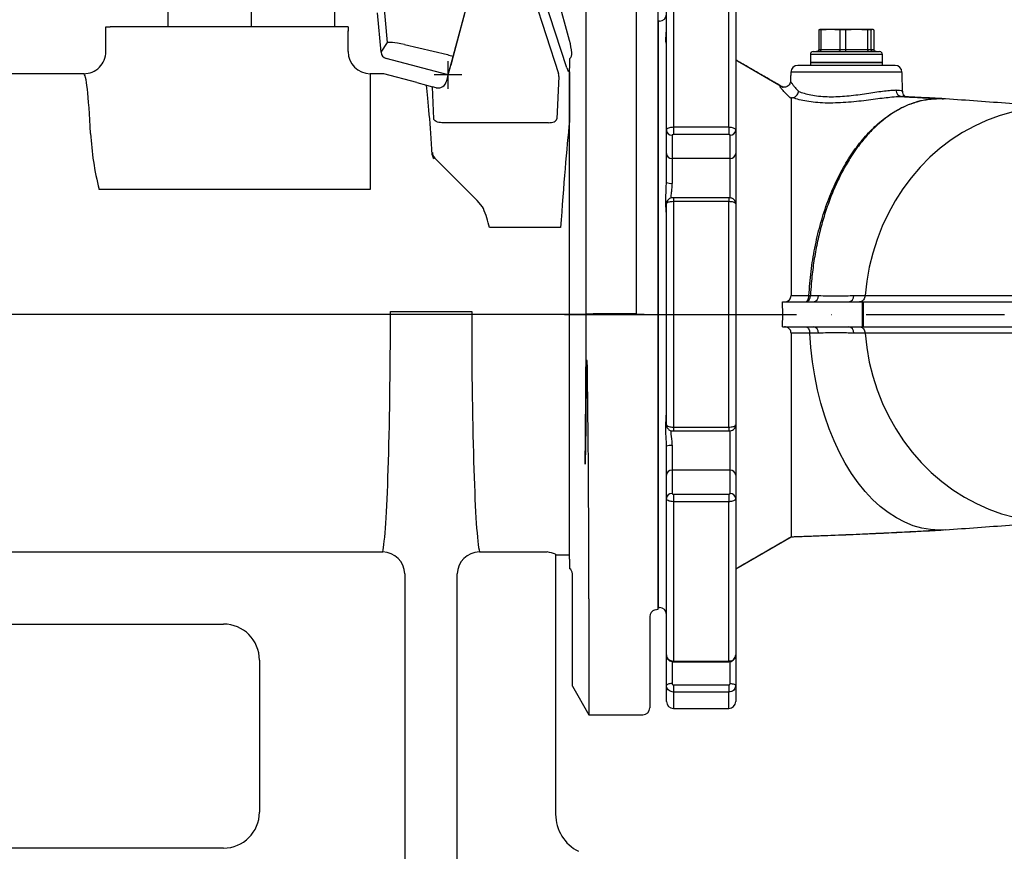
# Model space of a CAD drawing. Extents: x 0 to 10040, y 0 to 6534.
# Drawn here: x 2966 to 3322, y 2238 to 2538 of the extents above; entities that cross this region are included whole.
import ezdxf

# ---------------------------------------------------------------- set-up
doc = ezdxf.new("R2010")
doc.units = 0
doc.header["$LTSCALE"] = 5
doc.header["$MEASUREMENT"] = 0
doc.linetypes.add('GEN7', pattern=[15, 10, -2.5, 0, -2.5])
doc.layers.get('0').update_dxf_attribs({"linetype": 'CONTINUOUS'})
for name, color, linetype in [('4', 3, 'CONTINUOUS'), ('5', 3, 'CONTINUOUS'), ('7', 4, 'GEN7'), ('8', 1, 'CONTINUOUS'), ('CONTORNI', 7, 'CONTINUOUS')]:
    doc.layers.add(name, color=color, linetype=linetype)
doc.styles.add('ISO', font='GENISO.SHX')
doc.styles.get("Standard").update_dxf_attribs({"font": 'GENISO'})
doc.dimstyles.new('CHANGE', dxfattribs={"dimtxt": 40, "dimasz": 40, "dimexe": 40, "dimexo": 1, "dimgap": 1.5, "dimtad": 0, "dimtih": 1, "dimtoh": 1, "dimdec": 1, "dimlfac": 0.0394, "dimdsep": 46, "dimtxsty": 'Standard', "dimcen": 2, "dimclrd": 256, "dimclre": 256, "dimclrt": 2, "dimadec": 0, "dimazin": 0, "dimtp": 0.1, "dimtm": 0.1, "dimtfac": 0.71, "dimtdec": 3, "dimtix": 1, "dimtmove": 2, "dimatfit": 3, "dimfxl": 1, "dimtolj": 1, "dimarcsym": 0})
doc.dimstyles.new('GEN-ISO', dxfattribs={"dimtxt": 50, "dimasz": 50, "dimexe": 40, "dimexo": 1, "dimgap": 30, "dimtad": 0, "dimtih": 1, "dimtoh": 1, "dimdec": 1, "dimdsep": 46, "dimtxsty": 'ISO', "dimcen": 2, "dimclrd": 256, "dimclre": 256, "dimclrt": 2, "dimadec": 0, "dimazin": 0, "dimtp": 0.1, "dimtm": 0.1, "dimtfac": 0.05, "dimtdec": 1, "dimtix": 1, "dimtmove": 2, "dimatfit": 3, "dimfxl": 1, "dimtolj": 1, "dimarcsym": 0})

# ---------------------------------------------------------------- blocks, each defined once
blk = doc.blocks.new('*D29')
at = {"layer": '8', "color": 3}
for p, q in [((3196.48, 2538.69), (3196.48, 3762.43)), ((3531.48, 3593.69), (3531.48, 3762.43)), ((3231.48, 3737.43), (3496.48, 3737.43))]:
    blk.add_line(p, q, dxfattribs=at)
for points in [[(3231.48, 3743.27), (3231.48, 3731.6), (3196.48, 3737.43)], [(3496.48, 3731.6), (3496.48, 3743.27), (3531.48, 3737.43)]]:
    blk.add_solid(points, dxfattribs=at)
at = {"layer": '8', "color": 2, "insert": (3363.98, 3792.43), "char_height": 50, "attachment_point": 5, "style": 'ISO'}
blk.add_mtext('\\A1;335', dxfattribs=at)
blk = doc.blocks.new('A$C46721E3C')
at = {"color": 2, "linetype": 'Continuous'}
for p, q in [((166.98, 145), (166.98, 292.84)), ((185.02, 288.17), (185.02, 145)), ((95.26, 243.04), (92.77, 270.95)), ((127.74, 271.09), (118.9, 238.11)), ((160.98, 243.81), (155.49, 264.28)), ((92.87, 239.51), (91.62, 253.81)), ((193, 246.39), (193, 251.8)), ((193, 246.39), (193, 205.3)), ((92.87, 239.51), (95.26, 243.04)), ((101.3, 242.37), (116.89, 238.66)), ((117.08, 231.32), (94.71, 237.31)), ((117.08, 231.32), (118.03, 234.84)), ((118.39, 236.17), (118.03, 234.84)), ((118.9, 238.11), (118.39, 236.17)), ((161, 237.15), (161, 233.73)), ((161, 56.27), (161, 233.73)), ((161, 233.72), (161, 233.73)), ((193, 205.3), (193, 84.7)), ((166.98, 145), (169.48, 145)), ((182.52, 145), (169.48, 145)), ((185.02, 145), (182.52, 145)), ((193, 84.7), (193, 43.61)), ((161, 56.27), (161, 52.94)), ((162, 10.39), (162, 50.94)), ((193, 38.2), (193, 43.61)), ((168, 41.88), (168, 0)), ((191.85, 37.89), (193, 38.2)), ((190, 35.47), (190, 2.5)), ((162, 10.39), (168, 0)), ((168, 0), (187.5, 0))]:
    blk.add_line(p, q, dxfattribs=at)
blk.add_lwpolyline([(168, 41.88), (168, 45.46), (167.98, 53.01), (167.96, 61), (167.92, 70.08), (167.86, 79.59), (167.79, 89.45), (167.7, 100.19), (167.58, 111.2), (167.44, 122.39), (167.43, 125.21), (167.3, 128.04), (167.3, 128.07), (167.29, 128.1), (167.29, 128.11), (167.29, 128.12), (167.28, 128.13), (167.28, 128.14), (167.28, 128.14), (167.28, 128.14), (167.28, 128.14), (167.27, 128.14), (167.27, 128.13), (167.27, 128.11), (167.25, 127.99), (167.22, 127.5), (167.16, 125.53), (167.02, 117.66), (166.91, 110.79), (166.81, 104), (166.7, 97.27), (166.6, 90.66)], dxfattribs=at)
for centre, radius, start, end in [((132, 236.05), 30, 14.8351, 15), ((132, 236.05), 30, 6.1972, 14.8351), ((122.12, 253.77), 15.99, 250.897, 258.3803), ((159.34, 239.02), 2.5, 311.6278, 6.1915), ((159.5, 50.94), 2.5, 0.008, 53.1239), ((192.5, 35.47), 2.5, 104.9866, 179.9858), ((187.5, 2.5), 2.5, 269.9856, 359.9801)]:
    blk.add_arc(centre, radius, start, end, dxfattribs=at)
for centre, major_axis, ratio, start_param, end_param in [((107.51, 240.63), (12.26, -2.4), 0.048232, 2.11156, 3.122684), ((95.36, 239.73), (1.4, 2.07), 0.998645, 2.253422, 3.474071), ((162, 145), (0, 142.5), 0.034921, 4.321125, 4.712389)]:
    blk.add_ellipse(centre, major_axis=major_axis, ratio=ratio, start_param=start_param, end_param=end_param, dxfattribs=at)
blk = doc.blocks.new('*D57')
at = {"layer": '5'}
for p, q in [((3191.48, 2431.69), (2634.45, 2431.69)), ((2654.45, 2391.69), (2654.45, 2221.69)), ((3105.08, 2181.69), (2634.45, 2181.69))]:
    blk.add_line(p, q, dxfattribs=at)
for points in [[(2661.12, 2391.69), (2647.78, 2391.69), (2654.45, 2431.69)], [(2647.78, 2221.69), (2661.12, 2221.69), (2654.45, 2181.69)]]:
    blk.add_solid(points, dxfattribs=at)
at = {"layer": '5', "color": 2, "insert": (2619.44, 2306.69), "char_height": 40, "attachment_point": 5, "rotation": 90}
blk.add_mtext('\\A1;250', dxfattribs=at)
blk = doc.blocks.new('A$C3FE95CFB')
at = {"color": 4, "linetype": 'Continuous'}
for p, q in [((536.5, 339.07), (525.17, 373.93)), ((502.73, 370.46), (493.5, 336)), ((522.43, 371.39), (533.58, 337.08)), ((370, 345), (370, 354)), ((370, 354), (371.53, 354)), ((372.57, 354), (371.53, 354)), ((457.06, 354), (372.57, 354)), ((457.5, 354), (457.06, 354)), ((457.5, 354), (457.5, 352.43)), ((457.5, 345), (457.5, 352.48)), ((361.99, 337), (282.5, 337)), ((465.5, 337), (465.5, 295.17)), ((470.45, 337), (465.5, 337)), ((482.35, 333.81), (470.45, 337)), ((493.5, 336), (492.98, 334.07)), ((533.72, 336), (532.9, 320.64)), ((537.5, 337.64), (537.5, 335.08)), ((537.5, 335.04), (537.5, 335.08)), ((537.5, 335.04), (537.5, 319.75)), ((482.35, 333.81), (485.87, 332.87)), ((485.87, 332.87), (488.06, 332.28)), ((489.31, 331.95), (488.06, 332.28)), ((488.46, 320.7), (488.06, 332.28)), ((529.9, 319.3), (491.45, 319.3)), ((537.5, 313.69), (537.5, 319.75)), ((537.5, 186.31), (537.5, 313.69)), ((489.51, 305.84), (488.87, 306.49)), ((504.22, 291.14), (489.51, 305.84)), ((465.5, 295.17), (367.59, 295.17)), ((534.31, 281.38), (508.66, 281.38)), ((472.81, 251.01), (502.19, 251.01)), ((537.5, 163), (537.5, 186.31)), ((282.5, 164.09), (470.02, 164.09)), ((504.98, 164.09), (529.5, 164.09)), ((532.5, 163.25), (532.5, 156.19)), ((532.5, 163), (537.5, 163)), ((478.01, 156.19), (478.01, 3)), ((496.99, 27.48), (496.99, 156.19)), ((532.5, 156.19), (532.5, 69.27)), ((282.5, 138), (412.5, 138)), ((425.5, 125), (425.5, 70)), ((412.5, 57), (282.5, 57))]:
    blk.add_line(p, q, dxfattribs=at)
for points in [[(536.5, 339.07), (536.97, 338.18), (537.5, 337.64)], [(491.45, 319.3), (490.88, 319.32), (490.34, 319.4), (489.83, 319.52), (489.38, 319.7), (489.01, 319.91), (488.72, 320.15), (488.54, 320.42), (488.46, 320.7)], [(529.9, 319.3), (530.47, 319.32), (531.01, 319.38), (531.52, 319.5), (531.96, 319.66), (532.34, 319.87), (532.62, 320.1), (532.81, 320.37), (532.9, 320.64)], [(487.92, 307.68), (487.94, 308.32), (487.99, 308.51), (487.99, 308.51)], [(488.87, 306.49), (488.83, 306.52), (488.64, 306.6), (488.59, 306.51), (488.57, 306.34)], [(506.41, 288.31), (506.08, 288.88), (504.22, 291.14)]]:
    blk.add_lwpolyline(points, dxfattribs=at)
for centre, radius, start, end in [((362, 345), 8, 269.9703, 359.9801), ((465.5, 345), 8, 180, 270), ((530.72, 336.16), 3, 356.9393, 17.9869), ((490.08, 334.84), 3, 255, 289.0756), ((490.08, 334.84), 3, 289.0756, 345), ((464.51, 320.35), 100.13, 182.8405, 194.5616), ((489.99, 307.85), 2.07, 184.6956, 226.7203), ((490.98, 308.61), 2.99, 181.8921, 224.9943), ((460.01, 269.42), 50.09, 13.8081, 22.1453), ((470.02, 156.09), 8, 0.7152, 89.9732), ((504.98, 156.09), 8, 90.0268, 179.2848), ((524.38, 140.13), 24.5, 70.6488, 77.9406), ((412.5, 125), 13, 0, 90), ((412.5, 70), 13, 270, 0), ((547.5, 69.27), 15, 180, 243.4349)]:
    blk.add_arc(centre, radius, start, end, dxfattribs=at)
for centre, major_axis, ratio, start_param, end_param in [((361.99, 250), (0, 87), 0.043678, 5.562845, 6.283185), ((487.49, 250.1), (-3.11, 90), 0.0349, 5.405375, 5.878234), ((535.51, 250), (4.84, 87), 0.036066, 0.642569, 1.203808), ((469.5, 250), (0, 87), 0.038132, 3.300151, 4.723983), ((505.5, 250), (0, 87), 0.038132, 1.559202, 2.983034)]:
    blk.add_ellipse(centre, major_axis=major_axis, ratio=ratio, start_param=start_param, end_param=end_param, dxfattribs=at)
at = {"layer": '4', "color": 1}
for p, q in [((493.65, 331.55), (493.65, 341.55)), ((498.65, 336.55), (488.65, 336.55))]:
    blk.add_line(p, q, dxfattribs=at)
blk = doc.blocks.new('*D59')
at = {"layer": '8', "color": 3}
for p, q in [((3049.42, 2555.69), (3049.42, 3762.43)), ((3196.48, 2537.02), (3196.48, 3762.43)), ((3049.42, 3737.43), (2979.42, 3737.43)), ((3049.42, 3737.43), (3196.48, 3737.43)), ((3196.48, 3737.43), (3266.48, 3737.43))]:
    blk.add_line(p, q, dxfattribs=at)
for points in [[(3014.42, 3731.6), (3014.42, 3743.27), (3049.42, 3737.43)], [(3231.48, 3743.27), (3231.48, 3731.6), (3196.48, 3737.43)]]:
    blk.add_solid(points, dxfattribs=at)
at = {"layer": '8', "color": 2, "insert": (3122.95, 3792.43), "char_height": 50, "attachment_point": 5, "style": 'ISO'}
blk.add_mtext('\\A1;147', dxfattribs=at)

msp = doc.modelspace()

# ---------------------------------------------------------------- linework, layer by layer
for p, q in [((3019.271, 3215.459), (3019.271, 2535.691)), ((3079.571, 3215.459), (3079.571, 2535.691)), ((3196.482, 2431.735), (3196.482, 2537.735)), ((3196.482, 2325.735), (3196.482, 2537.735)), ((3196.482, 2537.735), (3196.482, 2325.735)), ((3196.482, 2431.735), (3196.482, 2531.735)), ((3196.482, 2431.735), (3196.482, 2331.735)), ((3196.482, 2431.735), (3196.482, 2325.735))]:
    msp.add_line(p, q)
at = {"color": 7, "linetype": 'Continuous'}
for p, q in [((3199.482, 2498.269), (3199.482, 2554.846)), ((3201.982, 2557.059), (3201.982, 2499.432)), ((3221.982, 2499.432), (3221.982, 2557.059)), ((3224.482, 2554.846), (3224.482, 2498.269)), ((3196.482, 2537.735), (3196.482, 2431.735)), ((3196.482, 2537.735), (3196.482, 2325.735)), ((3196.482, 2537.691), (3196.482, 2431.691)), ((3196.482, 2537.691), (3196.482, 2431.691)), ((3196.982, 2537.691), (3196.482, 2537.691)), ((3196.482, 2431.691), (3196.482, 2537.691)), ((3254.508, 2534.525), (3254.508, 2527.491)), ((3255.279, 2534.525), (3254.508, 2534.525)), ((3258.722, 2534.691), (3254.982, 2534.691)), ((3255.279, 2534.525), (3255.279, 2527.491)), ((3268.144, 2534.691), (3258.722, 2534.691)), ((3262.164, 2534.525), (3262.164, 2527.491)), ((3264.149, 2534.525), (3262.164, 2534.525)), ((3264.149, 2534.525), (3264.149, 2527.491)), ((3273.905, 2534.691), (3268.144, 2534.691)), ((3273.352, 2534.525), (3272.139, 2534.525)), ((3272.139, 2534.525), (3272.139, 2527.491)), ((3273.352, 2534.525), (3273.352, 2527.491)), ((3274.457, 2534.525), (3274.457, 2527.491)), ((3252.482, 2526.691), (3276.482, 2526.691)), ((3254.508, 2527.491), (3255.279, 2527.491)), ((3255.279, 2527.491), (3262.164, 2527.491)), ((3262.164, 2527.491), (3264.149, 2527.491)), ((3264.149, 2527.491), (3272.139, 2527.491)), ((3272.139, 2527.491), (3273.352, 2527.491)), ((3273.352, 2527.491), (3274.457, 2527.491)), ((3224.482, 2523.657), (3241.576, 2513.789)), ((3277.482, 2525.691), (3251.482, 2525.691)), ((3251.482, 2522.691), (3266.256, 2522.691)), ((3277.482, 2522.691), (3251.482, 2522.691)), ((3266.256, 2522.691), (3277.482, 2522.691)), ((3284.567, 2519.278), (3244.398, 2519.278)), ((3282.068, 2521.691), (3246.897, 2521.691)), ((3196.482, 2431.735), (3196.482, 2512.441)), ((3241.76, 2513.693), (3241.576, 2513.789)), ((3199.482, 2489.84), (3199.482, 2498.269)), ((3201.982, 2499.432), (3221.982, 2499.432)), ((3201.982, 2499.432), (3201.982, 2496.67)), ((3221.982, 2499.432), (3221.982, 2496.67)), ((3224.482, 2498.269), (3224.482, 2489.84)), ((3201.482, 2496.457), (3201.482, 2488.028)), ((3221.982, 2496.67), (3201.982, 2496.67)), ((3222.482, 2488.028), (3222.482, 2496.457)), ((3199.482, 2479.341), (3199.482, 2489.84)), ((3201.482, 2488.028), (3201.482, 2479.085)), ((3222.482, 2488.028), (3201.482, 2488.028)), ((3222.482, 2473.755), (3222.482, 2488.028)), ((3224.482, 2489.84), (3224.482, 2471.697)), ((3201.982, 2473.867), (3201.982, 2472.439)), ((3221.982, 2473.867), (3221.982, 2472.439)), ((3199.482, 2391.684), (3199.482, 2471.697)), ((3201.982, 2472.439), (3201.982, 2390.942)), ((3221.982, 2472.439), (3201.982, 2472.439)), ((3221.982, 2390.942), (3221.982, 2472.439)), ((3224.482, 2471.697), (3224.482, 2391.684)), ((3241.389, 2436.191), (3252.564, 2436.191)), ((3252.564, 2436.191), (3265.276, 2436.191)), ((3265.276, 2436.191), (3270.143, 2436.191)), ((3270.143, 2436.191), (3270.583, 2436.191)), ((3270.143, 2436.191), (3270.143, 2427.191)), ((3270.583, 2436.191), (3270.583, 2427.191)), ((3270.583, 2436.191), (3369.224, 2436.191)), ((3196.482, 2431.735), (3196.482, 2325.735)), ((3196.482, 2431.691), (3196.482, 2325.691)), ((3196.482, 2431.691), (3196.482, 2325.691)), ((3224.482, 2431.691), (3241.522, 2431.691)), ((3241.39, 2427.191), (3252.564, 2427.191)), ((3252.564, 2427.191), (3265.276, 2427.191)), ((3265.276, 2427.191), (3270.143, 2427.191)), ((3270.143, 2427.191), (3270.583, 2427.191)), ((3270.583, 2427.191), (3369.224, 2427.191)), ((3201.982, 2390.942), (3201.982, 2389.514)), ((3201.982, 2390.942), (3221.982, 2390.942)), ((3221.982, 2390.942), (3221.982, 2389.514)), ((3224.482, 2391.684), (3224.482, 2373.541)), ((3222.482, 2375.353), (3222.482, 2389.624)), ((3199.482, 2373.541), (3199.482, 2384.04)), ((3201.482, 2384.296), (3201.482, 2375.353)), ((3199.482, 2365.112), (3199.482, 2373.541)), ((3222.482, 2375.353), (3201.482, 2375.353)), ((3201.482, 2375.353), (3201.482, 2366.924)), ((3222.482, 2366.924), (3222.482, 2375.353)), ((3224.482, 2373.541), (3224.482, 2365.112)), ((3201.982, 2366.711), (3221.982, 2366.711)), ((3201.982, 2366.711), (3201.982, 2363.949)), ((3221.982, 2366.711), (3221.982, 2363.949)), ((3199.482, 2308.535), (3199.482, 2365.112)), ((3201.982, 2363.949), (3201.982, 2306.322)), ((3221.982, 2363.949), (3201.982, 2363.949)), ((3221.982, 2306.322), (3221.982, 2363.949)), ((3224.482, 2365.112), (3224.482, 2308.535)), ((3300.244, 2353.772), (3298.093, 2353.691)), ((3224.482, 2339.724), (3244.482, 2351.27)), ((3196.482, 2325.691), (3196.982, 2325.691)), ((3196.482, 2325.691), (3196.982, 2325.691)), ((3199.482, 2297.528), (3199.482, 2308.535)), ((3201.482, 2306.167), (3201.482, 2298.21)), ((3201.982, 2306.322), (3201.982, 2306.081)), ((3201.982, 2306.322), (3221.982, 2306.322)), ((3221.982, 2306.322), (3221.982, 2306.081)), ((3222.482, 2298.21), (3222.482, 2306.142)), ((3224.482, 2308.535), (3224.482, 2297.528)), ((3199.482, 2291.691), (3199.482, 2297.528)), ((3201.982, 2297.739), (3201.982, 2295.141)), ((3201.982, 2297.739), (3221.982, 2297.739)), ((3201.982, 2295.141), (3201.982, 2289.191)), ((3221.982, 2295.141), (3201.982, 2295.141)), ((3221.982, 2297.739), (3221.982, 2295.141)), ((3221.982, 2289.191), (3221.982, 2295.141)), ((3224.482, 2297.528), (3224.482, 2291.691))]:
    msp.add_line(p, q, dxfattribs=at)
for points in [[(3345.899, 2506.358), (3343.303, 2506.572), (3338.52, 2506.684), (3333.742, 2506.429), (3328.992, 2505.811), (3324.292, 2504.831), (3319.667, 2503.494), (3315.138, 2501.808), (3310.727, 2499.78), (3306.457, 2497.419), (3302.347, 2494.739), (3298.419, 2491.75), (3294.69, 2488.47), (3291.18, 2484.912), (3287.905, 2481.095), (3284.881, 2477.037), (3282.123, 2472.758), (3279.645, 2468.278), (3277.459, 2463.621), (3275.574, 2458.807), (3274.001, 2453.862), (3272.748, 2448.808), (3271.819, 2443.671), (3271.22, 2438.476)], [(3249.647, 2436.191), (3249.891, 2436.233), (3250.127, 2436.361), (3250.347, 2436.568), (3250.542, 2436.848), (3250.707, 2437.191), (3250.836, 2437.586), (3250.923, 2438.018), (3250.967, 2438.474)], [(3298.093, 2353.691), (3294.925, 2353.868), (3291.771, 2354.399), (3288.646, 2355.281), (3285.564, 2356.511), (3282.539, 2358.083), (3279.584, 2359.99), (3276.714, 2362.222), (3273.941, 2364.77), (3271.278, 2367.623), (3268.736, 2370.766), (3266.329, 2374.187), (3264.065, 2377.869), (3261.956, 2381.796), (3260.012, 2385.95), (3258.24, 2390.311), (3256.65, 2394.861), (3255.249, 2399.578), (3254.042, 2404.442), (3253.035, 2409.429), (3252.233, 2414.517), (3251.64, 2419.683), (3251.258, 2424.904)], [(3271.22, 2424.905), (3271.827, 2419.653), (3272.772, 2414.461), (3274.048, 2409.355), (3275.65, 2404.36), (3277.571, 2399.501), (3279.799, 2394.803), (3282.325, 2390.288), (3285.135, 2385.98), (3288.216, 2381.899), (3291.553, 2378.067), (3295.128, 2374.501), (3298.924, 2371.221), (3302.922, 2368.242), (3307.102, 2365.579), (3311.443, 2363.245), (3315.923, 2361.253), (3320.521, 2359.611), (3325.213, 2358.329), (3329.977, 2357.412), (3334.787, 2356.865), (3339.621, 2356.691), (3344.453, 2356.89), (3345.898, 2357.023)], [(3201.482, 2298.21), (3201.092, 2298.197), (3200.717, 2298.158), (3200.371, 2298.095), (3200.068, 2298.01), (3199.819, 2297.907), (3199.635, 2297.789), (3199.521, 2297.661), (3199.482, 2297.528)], [(3222.482, 2298.21), (3222.872, 2298.197), (3223.248, 2298.158), (3223.593, 2298.095), (3223.897, 2298.01), (3224.145, 2297.907), (3224.33, 2297.789), (3224.444, 2297.661), (3224.482, 2297.528)]]:
    msp.add_lwpolyline(points, dxfattribs=at)
for centre, radius, start, end in [((3196.982, 2540.191), 2.5, 270, 0), ((3252.482, 2525.691), 1, 90, 180), ((3276.482, 2525.691), 1, 0, 90), ((3246.897, 2519.191), 2.5, 90, 178), ((3282.068, 2519.191), 2.5, 2, 90), ((3284.777, 2512.756), 2.375, 178.80762, 263.71466), ((3201.392, 2498.368), 1.913, 182.97156, 272.69155), ((3222.572, 2498.368), 1.913, 267.30845, 357.02844), ((3201.392, 2489.939), 1.913, 182.97156, 272.69155), ((3222.572, 2489.939), 1.913, 267.30845, 357.02844), ((3200.99, 2483.182), 4.127, 248.56375, 276.84504), ((3249.307, 2438.349), 2.185, 278.94218, 3.35521), ((3251.144, 2454.727), 16.254, 269.37758, 271.21529), ((3252.225, 2438.349), 2.185, 278.93918, 3.34747), ((3264.937, 2438.349), 2.185, 278.92814, 3.32957), ((3252.225, 2425.032), 2.185, 356.65236, 81.06063), ((3264.937, 2425.032), 2.185, 356.66989, 81.07166), ((3251.322, 2424.909), 0.065, 181.8531, 184.30181), ((3200.99, 2380.199), 4.127, 83.15576, 111.43628), ((3201.392, 2373.442), 1.913, 87.30843, 177.02892), ((3222.572, 2373.442), 1.913, 2.97108, 92.69157), ((3201.392, 2365.013), 1.913, 87.30843, 177.02892), ((3222.572, 2365.013), 1.913, 2.97108, 92.69157), ((3196.982, 2323.191), 2.5, 0, 90), ((3201.982, 2291.691), 2.5, 180, 270), ((3221.982, 2291.691), 2.5, 270, 0)]:
    msp.add_arc(centre, radius, start, end, dxfattribs=at)
for points in [[(3196.982, 2537.691), (3196.482, 2537.691)], [(3254.508, 2534.525), (3254.906, 2534.644)], [(3254.982, 2534.691), (3254.904, 2534.677)], [(3258.722, 2534.691), (3255.279, 2534.525)], [(3262.164, 2534.525), (3258.722, 2534.691)], [(3268.144, 2534.691), (3264.149, 2534.525)], [(3272.139, 2534.525), (3268.144, 2534.691)], [(3273.905, 2534.691), (3273.352, 2534.525)], [(3241.652, 2513.749), (3224.482, 2523.662)], [(3251.482, 2525.691), (3251.482, 2522.691)], [(3251.482, 2522.691), (3251.482, 2521.691)], [(3277.482, 2522.691), (3277.482, 2525.691)], [(3277.482, 2521.691), (3277.482, 2522.691)], [(3244.398, 2519.278), (3244.287, 2516.109)], [(3284.811, 2512.266), (3284.567, 2519.278)], [(3244.325, 2516.107), (3244.328, 2516.085)], [(3298.087, 2509.691), (3298.099, 2509.69)], [(3199.463, 2478.915), (3199.482, 2479.341)], [(3221.982, 2473.867), (3201.982, 2473.867)], [(3251.488, 2438.477), (3254.406, 2438.476)], [(3267.118, 2438.476), (3271.22, 2438.476)], [(3271.22, 2438.476), (3271.22, 2438.469)], [(3241.522, 2431.691), (3241.389, 2436.191)], [(3241.39, 2427.191), (3241.522, 2431.691)], [(3254.406, 2424.905), (3251.258, 2424.904)], [(3271.22, 2424.912), (3271.22, 2424.905)], [(3201.982, 2389.514), (3221.982, 2389.514)], [(3224.482, 2339.719), (3244.482, 2351.266)], [(3196.482, 2325.691), (3196.982, 2325.691)], [(3201.982, 2306.081), (3221.982, 2306.081)], [(3201.982, 2289.191), (3221.982, 2289.191)]]:
    msp.add_open_spline(points, degree=1, dxfattribs=at)
for points, knots in [([(3199.469, 2529.238), (3199.46, 2529.286), (3199.42, 2529.513), (3199.149, 2530.422), (3199.298, 2531.943), (3199.41, 2533.386), (3199.457, 2533.998)], [0, 0, 0, 0, 0.0853756, 0.4069134, 0.7484521, 1, 1, 1, 1]), ([(3274.457, 2534.525), (3274.412, 2534.549), (3274.228, 2534.65), (3274.044, 2534.673), (3273.905, 2534.691)], [0, 0, 0, 0, 0.24334197, 1, 1, 1, 1]), ([(3254.508, 2527.491), (3254.499, 2527.402), (3254.481, 2527.225), (3254.346, 2526.989), (3254.145, 2526.807), (3253.918, 2526.71), (3253.761, 2526.691), (3253.695, 2526.691), (3253.692, 2526.691)], [0, 0, 0, 0, 0.2087386, 0.4174165, 0.6282295, 0.8435745, 0.992936, 1, 1, 1, 1]), ([(3255.279, 2527.491), (3255.272, 2527.402), (3255.259, 2527.225), (3255.155, 2526.989), (3255.002, 2526.807), (3254.829, 2526.71), (3254.711, 2526.691), (3254.661, 2526.691), (3254.658, 2526.691)], [0, 0, 0, 0, 0.2087402, 0.4174114, 0.6282337, 0.8435769, 0.9929323, 1, 1, 1, 1]), ([(3262.164, 2527.491), (3262.16, 2527.402), (3262.153, 2527.225), (3262.095, 2526.989), (3262.009, 2526.807), (3261.912, 2526.71), (3261.844, 2526.691), (3261.816, 2526.691), (3261.814, 2526.691)], [0, 0, 0, 0, 0.2087397, 0.4174072, 0.6282251, 0.843576, 0.9929273, 1, 1, 1, 1]), ([(3264.149, 2527.491), (3264.151, 2527.402), (3264.154, 2527.225), (3264.179, 2526.989), (3264.216, 2526.807), (3264.258, 2526.71), (3264.287, 2526.691), (3264.3, 2526.691), (3264.3, 2526.691)], [0, 0, 0, 0, 0.2087414, 0.4174109, 0.6282305, 0.8435786, 0.9929363, 1, 1, 1, 1]), ([(3272.139, 2527.491), (3272.144, 2527.402), (3272.154, 2527.225), (3272.232, 2526.989), (3272.347, 2526.807), (3272.476, 2526.71), (3272.565, 2526.691), (3272.603, 2526.691), (3272.604, 2526.691)], [0, 0, 0, 0, 0.20874165, 0.41741089, 0.62822681, 0.84357908, 0.99293147, 1, 1, 1, 1]), ([(3274.124, 2526.691), (3274.121, 2526.691), (3274.059, 2526.691), (3273.911, 2526.71), (3273.696, 2526.807), (3273.506, 2526.989), (3273.377, 2527.225), (3273.361, 2527.402), (3273.352, 2527.491)], [0, 0, 0, 0, 0.0070786, 0.1564346, 0.3717823, 0.5825889, 0.7912585, 1, 1, 1, 1]), ([(3275.272, 2526.691), (3275.269, 2526.691), (3275.203, 2526.691), (3275.047, 2526.71), (3274.82, 2526.807), (3274.619, 2526.989), (3274.483, 2527.225), (3274.466, 2527.402), (3274.457, 2527.491)], [0, 0, 0, 0, 0.0070874, 0.1564241, 0.3717669, 0.5825952, 0.7912596, 1, 1, 1, 1]), ([(3244.307, 2516.089), (3244.278, 2515.848), (3244.217, 2515.352), (3243.791, 2514.611), (3243.166, 2514.08), (3242.497, 2513.817), (3241.95, 2513.757), (3241.581, 2513.793), (3241.392, 2513.842), (3241.384, 2513.846), (3241.38, 2513.847)], [0, 0, 0, 0, 0.132472, 0.2733438, 0.4209208, 0.5438619, 0.6543427, 0.7619324, 0.8803623, 1, 1, 1, 1]), ([(3244.328, 2516.085), (3244.326, 2516.039), (3244.32, 2515.91), (3244.668, 2515.365), (3245.315, 2514.512), (3246.182, 2513.476), (3246.906, 2512.671), (3247.245, 2512.293)], [0, 0, 0, 0, 0.1253372, 0.3508368, 0.5728366, 0.7994822, 1, 1, 1, 1]), ([(3244.482, 2509.691), (3243.918, 2510.234), (3242.791, 2511.319), (3241.536, 2512.636), (3240.734, 2513.604), (3240.422, 2514.155), (3240.811, 2514.173), (3241.066, 2514.044), (3241.576, 2513.789), (3241.576, 2513.789)], [0, 0, 0, 0, 0.1692269, 0.3382852, 0.5090012, 0.6795411, 0.8397416, 0.9999969, 1, 1, 1, 1]), ([(3244.994, 2510.007), (3245.238, 2510.068), (3245.726, 2510.19), (3246.395, 2510.688), (3246.923, 2511.355), (3247.159, 2511.924), (3247.234, 2512.24), (3247.244, 2512.288), (3247.245, 2512.293)], [0, 0, 0, 0, 0.2377834, 0.4755082, 0.7147322, 0.956787, 0.9948051, 1, 1, 1, 1]), ([(3247.245, 2512.293), (3247.876, 2512.067), (3249.139, 2511.614), (3251.588, 2511.02), (3254.394, 2510.589), (3257.451, 2510.369), (3260.64, 2510.385), (3263.851, 2510.566), (3267.065, 2510.893), (3270.257, 2511.32), (3273.347, 2511.783), (3276.284, 2512.223), (3278.91, 2512.565), (3280.975, 2512.766), (3281.981, 2512.794), (3282.402, 2512.806)], [0, 0, 0, 0, 0.0797305, 0.1594381, 0.2394071, 0.3193474, 0.3945607, 0.4697933, 0.5449408, 0.6201082, 0.6992928, 0.7784738, 0.8599013, 0.9413156, 1, 1, 1, 1]), ([(3282.402, 2512.806), (3282.877, 2512.796), (3283.841, 2512.776), (3284.65, 2512.576), (3284.752, 2512.366), (3284.801, 2512.265)], [0, 0, 0, 0, 0.3347016, 0.6792873, 1, 1, 1, 1]), ([(3285.735, 2510.509), (3285.605, 2510.611), (3285.343, 2510.816), (3284.959, 2511.444), (3284.775, 2511.999), (3284.811, 2512.261), (3284.811, 2512.263)], [0, 0, 0, 0, 0.3251372, 0.6556075, 0.9968201, 1, 1, 1, 1]), ([(3244.994, 2510.007), (3244.923, 2509.994), (3244.762, 2509.965), (3244.573, 2509.881), (3244.492, 2509.786), (3244.485, 2509.716), (3244.482, 2509.691)], [0, 0, 0, 0, 0.1738963, 0.3985028, 0.7882567, 1, 1, 1, 1]), ([(3244.482, 2509.691), (3244.482, 2509.148), (3244.482, 2508.064), (3244.482, 2505.379), (3244.482, 2501.398), (3244.482, 2495.646), (3244.482, 2489.411), (3244.482, 2483.099), (3244.482, 2476.826), (3244.482, 2470.144), (3244.482, 2463.058), (3244.482, 2455.598), (3244.482, 2447.399), (3244.482, 2441.599), (3244.482, 2438.475)], [0, 0, 0, 0, 0.0618741, 0.123453, 0.2276114, 0.3323819, 0.4363723, 0.5146343, 0.5935068, 0.6718953, 0.7502295, 0.8292189, 0.9080115, 1, 1, 1, 1]), ([(3284.517, 2510.395), (3284.517, 2510.395), (3284.328, 2510.395), (3283.294, 2510.369), (3281.271, 2510.227), (3278.168, 2509.875), (3275.057, 2509.476), (3271.671, 2509.033), (3268.056, 2508.6), (3264.296, 2508.276), (3260.476, 2508.073), (3256.757, 2508.059), (3253.268, 2508.279), (3250.138, 2508.704), (3247.274, 2509.292), (3245.781, 2509.76), (3244.994, 2510.007)], [0, 0, 0, 0, 0.00000136, 0.02579451, 0.12964767, 0.20564185, 0.28165201, 0.35811409, 0.4345834, 0.51421379, 0.5938422, 0.67446784, 0.75510935, 0.83375192, 0.91240581, 1, 1, 1, 1]), ([(3250.967, 2438.474), (3251.06, 2439.938), (3251.336, 2444.307), (3252.244, 2451.493), (3253.874, 2459.853), (3256.065, 2467.863), (3258.797, 2475.404), (3262.019, 2482.398), (3265.068, 2487.676), (3268.367, 2492.495), (3271.913, 2496.851), (3276.514, 2501.282), (3281.125, 2504.655), (3285.648, 2507.06), (3290.01, 2508.658), (3293.818, 2509.446), (3296.182, 2509.64), (3297.061, 2509.672), (3297.083, 2509.673)], [0, 0, 0, 0, 0.0387319, 0.1155379, 0.192589, 0.2693951, 0.3461996, 0.423249, 0.5000535, 0.5375696, 0.6143961, 0.6914677, 0.7682941, 0.8327652, 0.8973807, 0.9618518, 0.9990163, 1, 1, 1, 1]), ([(3297.083, 2509.673), (3297.062, 2509.672), (3295.746, 2509.623), (3293.137, 2509.34), (3289.253, 2508.378), (3285.395, 2506.857), (3281.627, 2504.795), (3278.013, 2502.233), (3274.536, 2499.182), (3271.195, 2495.617), (3268.398, 2492.038), (3265.788, 2488.186), (3263.369, 2484.083), (3260.854, 2479.047), (3258.582, 2473.622), (3256.595, 2467.894), (3254.922, 2461.962), (3253.547, 2455.82), (3252.485, 2449.444), (3251.81, 2443.62), (3251.58, 2439.942), (3251.488, 2438.477)], [0, 0, 0, 0, 0.0009366, 0.057788, 0.1146394, 0.1731362, 0.2316329, 0.2884871, 0.3453415, 0.4038442, 0.462347, 0.4998538, 0.5566997, 0.6135457, 0.6720439, 0.730542, 0.7873956, 0.8442491, 0.902758, 0.9612669, 1, 1, 1, 1]), ([(3285.387, 2510.379), (3285.379, 2510.38), (3285.173, 2510.405), (3284.838, 2510.4), (3284.517, 2510.395)], [0, 0, 0, 0, 0.0404724, 1, 1, 1, 1]), ([(3284.517, 2510.395), (3287.025, 2510.266), (3291.589, 2510.031), (3296.068, 2509.797), (3298.087, 2509.691)], [0, 0, 0, 0, 0.5494512, 1, 1, 1, 1]), ([(3299.569, 2509.652), (3296.908, 2509.791), (3292.238, 2510.034), (3287.448, 2510.276), (3285.387, 2510.38)], [0, 0, 0, 0, 0.569859, 1, 1, 1, 1]), ([(3297.083, 2509.673), (3297.104, 2509.673), (3297.272, 2509.679), (3297.597, 2509.688), (3297.941, 2509.691), (3298.087, 2509.691), (3298.087, 2509.691)], [0, 0, 0, 0, 0.0628887, 0.5000742, 0.9999661, 1, 1, 1, 1]), ([(3298.099, 2509.69), (3297.93, 2509.689), (3297.614, 2509.688), (3297.275, 2509.679), (3297.106, 2509.673), (3297.083, 2509.673)], [0, 0, 0, 0, 0.4999286, 0.9340727, 1, 1, 1, 1]), ([(3298.087, 2509.691), (3298.087, 2509.691), (3298.16, 2509.691), (3298.329, 2509.69), (3298.832, 2509.685), (3299.252, 2509.661), (3299.553, 2509.644)], [0, 0, 0, 0, 0.0000269, 0.1322805, 0.3780293, 1, 1, 1, 1]), ([(3300.26, 2509.602), (3300.215, 2509.607), (3299.683, 2509.672), (3299.028, 2509.678), (3298.352, 2509.69), (3298.165, 2509.69), (3298.099, 2509.69)], [0, 0, 0, 0, 0.0617935, 0.7403102, 0.9091287, 1, 1, 1, 1]), ([(3343.527, 2506.559), (3336.84, 2507.002), (3322.579, 2507.946), (3307.992, 2509.032), (3300.244, 2509.609)], [0, 0, 0, 0, 0.4688942, 1, 1, 1, 1]), ([(3199.482, 2498.269), (3199.51, 2498.4), (3199.565, 2498.662), (3199.998, 2499.011), (3200.634, 2499.274), (3201.336, 2499.412), (3201.799, 2499.426), (3201.982, 2499.432)], [0, 0, 0, 0, 0.2149807, 0.4300347, 0.6450434, 0.8598079, 1, 1, 1, 1]), ([(3221.982, 2499.432), (3222.263, 2499.419), (3222.824, 2499.394), (3223.573, 2499.194), (3224.138, 2498.899), (3224.439, 2498.572), (3224.47, 2498.355), (3224.482, 2498.269)], [0, 0, 0, 0, 0.2144085, 0.4287445, 0.6431251, 0.8577434, 1, 1, 1, 1]), ([(3201.982, 2496.67), (3201.946, 2496.669), (3201.853, 2496.666), (3201.713, 2496.641), (3201.585, 2496.593), (3201.499, 2496.529), (3201.488, 2496.481), (3201.482, 2496.457)], [0, 0, 0, 0, 0.140102, 0.3547285, 0.5697201, 0.7848457, 1, 1, 1, 1]), ([(3222.482, 2496.457), (3222.48, 2496.473), (3222.474, 2496.513), (3222.413, 2496.573), (3222.3, 2496.626), (3222.151, 2496.663), (3222.038, 2496.667), (3221.982, 2496.67)], [0, 0, 0, 0, 0.1423692, 0.3571163, 0.5714969, 0.7857341, 1, 1, 1, 1]), ([(3199.471, 2467.25), (3199.462, 2467.556), (3199.421, 2468.932), (3199.149, 2471.722), (3199.3, 2475.342), (3199.414, 2477.834), (3199.463, 2478.915)], [0, 0, 0, 0, 0.0905792, 0.406739, 0.7425633, 1, 1, 1, 1]), ([(3201.482, 2479.085), (3201.457, 2478.523), (3201.407, 2477.399), (3201.174, 2475.687), (3201.032, 2474.44), (3201.037, 2473.798), (3201.038, 2473.715)], [0, 0, 0, 0, 0.3081695, 0.61689245, 0.9502059, 1, 1, 1, 1]), ([(3201.982, 2473.86), (3201.907, 2473.861), (3201.549, 2473.867), (3200.965, 2473.741), (3200.292, 2473.392), (3199.797, 2472.859), (3199.509, 2472.262), (3199.512, 2471.857), (3199.514, 2471.696)], [0, 0, 0, 0, 0.06089944, 0.28778979, 0.48270229, 0.67490209, 0.87085065, 1, 1, 1, 1]), ([(3224.449, 2471.717), (3224.451, 2471.866), (3224.457, 2472.241), (3224.21, 2472.775), (3223.829, 2473.241), (3223.367, 2473.566), (3222.835, 2473.774), (3222.361, 2473.87), (3222.063, 2473.857), (3221.982, 2473.853)], [0, 0, 0, 0, 0.1201958, 0.3019634, 0.4626622, 0.608178, 0.7589328, 0.9346197, 1, 1, 1, 1]), ([(3201.982, 2472.439), (3201.702, 2472.431), (3201.14, 2472.415), (3200.392, 2472.287), (3199.826, 2472.099), (3199.525, 2471.89), (3199.495, 2471.752), (3199.482, 2471.697)], [0, 0, 0, 0, 0.2144089, 0.4287469, 0.6431275, 0.8577429, 1, 1, 1, 1]), ([(3224.482, 2471.697), (3224.455, 2471.78), (3224.399, 2471.947), (3223.967, 2472.17), (3223.331, 2472.338), (3222.628, 2472.427), (3222.165, 2472.436), (3221.982, 2472.439)], [0, 0, 0, 0, 0.2149775, 0.4300331, 0.6450428, 0.8598073, 1, 1, 1, 1]), ([(3242.145, 2436.191), (3242.515, 2436.236), (3243.151, 2436.315), (3243.907, 2436.885), (3244.39, 2437.605), (3244.452, 2438.193), (3244.482, 2438.475)], [0, 0, 0, 0, 0.3215834, 0.5529838, 0.7856116, 1, 1, 1, 1]), ([(3244.483, 2438.475), (3245.633, 2438.475), (3247.813, 2438.475), (3249.955, 2438.474), (3250.967, 2438.474)], [0, 0, 0, 0, 0.5275619, 1, 1, 1, 1]), ([(3254.406, 2438.476), (3255.527, 2438.452), (3258.889, 2438.381), (3263.128, 2438.406), (3266.246, 2438.461), (3267.118, 2438.476)], [0, 0, 0, 0, 0.2648226, 0.7945216, 1, 1, 1, 1]), ([(3271.22, 2438.469), (3271.179, 2438.191), (3271.096, 2437.637), (3270.709, 2436.931), (3270.176, 2436.42), (3269.67, 2436.22), (3269.363, 2436.191), (3269.276, 2436.191), (3269.268, 2436.191)], [0, 0, 0, 0, 0.2270236, 0.4540448, 0.6813233, 0.9090697, 0.992493, 1, 1, 1, 1]), ([(3271.22, 2438.469), (3274.534, 2438.467), (3281.164, 2438.465), (3290.923, 2438.464), (3301.12, 2438.462), (3312.038, 2438.461), (3323.645, 2438.46), (3334.446, 2438.459), (3344.061, 2438.458), (3352.28, 2438.457), (3360.831, 2438.456), (3370.949, 2438.456), (3382.71, 2438.456), (3396.066, 2438.455), (3409.703, 2438.455), (3423.554, 2438.454), (3437.562, 2438.454), (3451.94, 2438.452), (3466.656, 2438.452), (3481.664, 2438.452), (3494.459, 2438.447), (3507.701, 2438.446), (3521.411, 2438.477), (3538.35, 2438.503), (3555.888, 2438.527), (3567.519, 2438.563), (3573.577, 2438.563), (3573.577, 2438.563)], [0, 0, 0, 0, 0.04864785, 0.09729754, 0.14592803, 0.19489176, 0.24388191, 0.29282841, 0.32307673, 0.35335679, 0.38360392, 0.41380728, 0.45559327, 0.49741468, 0.53920084, 0.57987433, 0.62058001, 0.66125488, 0.703089, 0.74495739, 0.78679694, 0.8094046, 0.85463351, 0.90003169, 0.94990072, 0.99999984, 1, 1, 1, 1]), ([(3244.483, 2424.906), (3244.461, 2425.15), (3244.417, 2425.637), (3244.075, 2426.275), (3243.563, 2426.784), (3242.898, 2427.126), (3242.397, 2427.169), (3242.146, 2427.191)], [0, 0, 0, 0, 0.1851047, 0.3699068, 0.5627264, 0.7813037, 1, 1, 1, 1]), ([(3249.647, 2427.191), (3249.651, 2427.191), (3249.727, 2427.19), (3249.985, 2427.16), (3250.406, 2426.952), (3250.842, 2426.44), (3251.158, 2425.735), (3251.224, 2425.183), (3251.258, 2424.907)], [0, 0, 0, 0, 0.0051812, 0.0964663, 0.3244425, 0.5503688, 0.7751642, 1, 1, 1, 1]), ([(3269.268, 2427.191), (3269.276, 2427.19), (3269.363, 2427.19), (3269.67, 2427.161), (3270.176, 2426.961), (3270.709, 2426.45), (3271.096, 2425.744), (3271.179, 2425.19), (3271.22, 2424.912)], [0, 0, 0, 0, 0.007507, 0.0909304, 0.3186762, 0.5459578, 0.7729796, 1, 1, 1, 1]), ([(3244.482, 2424.906), (3244.482, 2421.827), (3244.482, 2416.081), (3244.482, 2407.934), (3244.482, 2400.491), (3244.482, 2393.421), (3244.482, 2386.752), (3244.482, 2380.464), (3244.482, 2374.122), (3244.482, 2367.847), (3244.482, 2362.063), (3244.482, 2357.408), (3244.482, 2353.996), (3244.482, 2351.773), (3244.482, 2351.438), (3244.482, 2351.27)], [0, 0, 0, 0, 0.076151, 0.1421372, 0.208315, 0.2738647, 0.3394179, 0.405509, 0.4716199, 0.5592352, 0.647384, 0.7353709, 0.822958, 0.9113459, 1, 1, 1, 1]), ([(3251.258, 2424.907), (3250.15, 2424.907), (3247.912, 2424.906), (3245.633, 2424.906), (3244.483, 2424.906)], [0, 0, 0, 0, 0.49508274, 1, 1, 1, 1]), ([(3267.118, 2424.905), (3266.246, 2424.92), (3263.128, 2424.975), (3258.889, 2425), (3255.527, 2424.929), (3254.406, 2424.905)], [0, 0, 0, 0, 0.2054784, 0.7351774, 1, 1, 1, 1]), ([(3271.22, 2424.905), (3270.098, 2424.905), (3268.731, 2424.905), (3267.364, 2424.905), (3267.118, 2424.905)], [0, 0, 0, 0, 0.8204346, 1, 1, 1, 1]), ([(3573.577, 2424.818), (3573.577, 2424.818), (3568.439, 2424.818), (3558.554, 2424.852), (3543.187, 2424.881), (3527.805, 2424.912), (3512.357, 2424.933), (3496.103, 2424.936), (3479.083, 2424.928), (3461.357, 2424.927), (3443.848, 2424.926), (3426.678, 2424.927), (3410.064, 2424.927), (3394.094, 2424.926), (3378.827, 2424.925), (3364.197, 2424.925), (3350.307, 2424.924), (3340.281, 2424.923), (3332.346, 2424.922), (3326.225, 2424.921), (3317.847, 2424.92), (3308.702, 2424.92), (3298.964, 2424.919), (3289.615, 2424.918), (3280.47, 2424.916), (3274.302, 2424.914), (3271.22, 2424.912)], [0, 0, 0, 0, 0.00000016, 0.04250553, 0.0851336, 0.12777951, 0.17036222, 0.21282942, 0.26226942, 0.31187389, 0.36152228, 0.41110415, 0.46052514, 0.50875185, 0.55716537, 0.6056497, 0.65407698, 0.70231533, 0.71685644, 0.74595882, 0.77506167, 0.81999091, 0.86494478, 0.90995849, 0.95499842, 1, 1, 1, 1]), ([(3199.482, 2384.04), (3199.471, 2384.557), (3199.429, 2386.408), (3199.151, 2389.576), (3199.305, 2393.279), (3199.426, 2395.45), (3199.482, 2396.458)], [0, 0, 0, 0, 0.1149279, 0.4115162, 0.7265531, 1, 1, 1, 1]), ([(3199.482, 2391.684), (3199.51, 2391.601), (3199.565, 2391.434), (3199.998, 2391.211), (3200.634, 2391.043), (3201.336, 2390.954), (3201.799, 2390.945), (3201.982, 2390.942)], [0, 0, 0, 0, 0.2149786, 0.4300322, 0.6450433, 0.8598074, 1, 1, 1, 1]), ([(3199.516, 2391.662), (3199.513, 2391.514), (3199.508, 2391.14), (3199.755, 2390.606), (3200.136, 2390.14), (3200.598, 2389.815), (3201.13, 2389.607), (3201.604, 2389.511), (3201.902, 2389.524), (3201.983, 2389.528)], [0, 0, 0, 0, 0.1197321, 0.3015873, 0.4623636, 0.6079496, 0.7587771, 0.934548, 1, 1, 1, 1]), ([(3221.982, 2389.521), (3222.058, 2389.52), (3222.415, 2389.514), (3222.999, 2389.64), (3223.673, 2389.989), (3224.168, 2390.522), (3224.456, 2391.119), (3224.452, 2391.524), (3224.451, 2391.685)], [0, 0, 0, 0, 0.06089947, 0.28778991, 0.4827025, 0.67490528, 0.8708466, 1, 1, 1, 1]), ([(3221.982, 2390.942), (3222.263, 2390.95), (3222.824, 2390.966), (3223.573, 2391.094), (3224.138, 2391.282), (3224.439, 2391.491), (3224.47, 2391.629), (3224.482, 2391.684)], [0, 0, 0, 0, 0.2144093, 0.4287475, 0.6431283, 0.8577439, 1, 1, 1, 1]), ([(3201.041, 2389.659), (3201.04, 2389.51), (3201.033, 2388.278), (3201.401, 2386.43), (3201.464, 2384.779), (3201.482, 2384.296)], [0, 0, 0, 0, 0.0885214, 0.7330462, 1, 1, 1, 1]), ([(3201.482, 2366.924), (3201.485, 2366.908), (3201.491, 2366.868), (3201.551, 2366.809), (3201.664, 2366.755), (3201.814, 2366.718), (3201.926, 2366.714), (3201.982, 2366.711)], [0, 0, 0, 0, 0.1423693, 0.3571165, 0.5715031, 0.7857327, 1, 1, 1, 1]), ([(3221.982, 2366.711), (3222.019, 2366.712), (3222.112, 2366.715), (3222.252, 2366.74), (3222.379, 2366.788), (3222.466, 2366.852), (3222.477, 2366.9), (3222.482, 2366.924)], [0, 0, 0, 0, 0.1401019, 0.35472523, 0.56972743, 0.78484584, 1, 1, 1, 1]), ([(3201.982, 2363.949), (3201.702, 2363.962), (3201.14, 2363.987), (3200.392, 2364.187), (3199.826, 2364.482), (3199.525, 2364.809), (3199.495, 2365.026), (3199.482, 2365.112)], [0, 0, 0, 0, 0.2144089, 0.4287454, 0.6431278, 0.8577449, 1, 1, 1, 1]), ([(3224.482, 2365.112), (3224.455, 2364.981), (3224.399, 2364.719), (3223.967, 2364.37), (3223.331, 2364.107), (3222.628, 2363.969), (3222.165, 2363.955), (3221.982, 2363.949)], [0, 0, 0, 0, 0.2149792, 0.4300335, 0.6450436, 0.8598077, 1, 1, 1, 1]), ([(3300.244, 2353.772), (3307.995, 2354.349), (3322.609, 2355.437), (3336.902, 2356.384), (3343.615, 2356.828)], [0, 0, 0, 0, 0.5303707, 1, 1, 1, 1]), ([(3244.482, 2351.27), (3248.074, 2351.408), (3255.218, 2351.682), (3265.494, 2352.078), (3274.607, 2352.481), (3282.772, 2352.896), (3290.373, 2353.286), (3295.478, 2353.553), (3298.093, 2353.691)], [0, 0, 0, 0, 0.18496909, 0.36792244, 0.54635223, 0.69002858, 0.84119535, 1, 1, 1, 1]), ([(3244.484, 2351.267), (3245.059, 2351.288), (3249.465, 2351.454), (3257.471, 2351.765), (3267.428, 2352.142), (3276.125, 2352.538), (3283.832, 2352.921), (3291.649, 2353.317), (3296.89, 2353.589), (3299.569, 2353.729)], [0, 0, 0, 0, 0.0287535, 0.2203518, 0.4099689, 0.5489072, 0.6922215, 0.8426266, 1, 1, 1, 1]), ([(3199.482, 2308.535), (3199.51, 2308.286), (3199.565, 2307.787), (3199.998, 2307.123), (3200.634, 2306.623), (3201.336, 2306.359), (3201.799, 2306.332), (3201.982, 2306.322)], [0, 0, 0, 0, 0.2149752, 0.430034, 0.6450441, 0.8598078, 1, 1, 1, 1]), ([(3199.516, 2308.501), (3199.508, 2308.402), (3199.479, 2308.016), (3199.737, 2307.37), (3200.258, 2306.685), (3200.992, 2306.247), (3201.606, 2306.046), (3201.937, 2306.096), (3201.983, 2306.103)], [0, 0, 0, 0, 0.0771102, 0.3015785, 0.5210243, 0.7399189, 0.9635163, 1, 1, 1, 1]), ([(3221.982, 2306.12), (3222.13, 2306.112), (3222.582, 2306.09), (3223.28, 2306.388), (3223.953, 2306.942), (3224.373, 2307.698), (3224.54, 2308.342), (3224.463, 2308.688), (3224.452, 2308.738)], [0, 0, 0, 0, 0.1077379, 0.3307583, 0.5358637, 0.7397493, 0.9626862, 1, 1, 1, 1]), ([(3221.982, 2306.322), (3222.263, 2306.346), (3222.824, 2306.395), (3223.573, 2306.775), (3224.138, 2307.336), (3224.439, 2307.958), (3224.47, 2308.371), (3224.482, 2308.535)], [0, 0, 0, 0, 0.2144088, 0.428747, 0.643125, 0.8577439, 1, 1, 1, 1]), ([(3201.482, 2298.21), (3201.485, 2298.175), (3201.491, 2298.087), (3201.551, 2297.955), (3201.664, 2297.835), (3201.814, 2297.754), (3201.926, 2297.744), (3201.982, 2297.739)], [0, 0, 0, 0, 0.1423613, 0.3571094, 0.5714886, 0.7857284, 1, 1, 1, 1]), ([(3221.982, 2297.739), (3222.019, 2297.741), (3222.112, 2297.747), (3222.252, 2297.803), (3222.379, 2297.909), (3222.466, 2298.051), (3222.477, 2298.157), (3222.482, 2298.21)], [0, 0, 0, 0, 0.1401031, 0.3547246, 0.5697086, 0.7848694, 1, 1, 1, 1]), ([(3201.982, 2295.141), (3201.702, 2295.167), (3201.14, 2295.22), (3200.392, 2295.63), (3199.826, 2296.235), (3199.525, 2296.906), (3199.495, 2297.351), (3199.482, 2297.528)], [0, 0, 0, 0, 0.2144087, 0.4287464, 0.643124, 0.8577428, 1, 1, 1, 1]), ([(3224.482, 2297.528), (3224.455, 2297.259), (3224.399, 2296.722), (3223.967, 2296.006), (3223.331, 2295.466), (3222.628, 2295.181), (3222.165, 2295.152), (3221.982, 2295.141)], [0, 0, 0, 0, 0.2149813, 0.4300357, 0.6450429, 0.859808, 1, 1, 1, 1])]:
    msp.add_open_spline(points, degree=3, knots=knots, dxfattribs=at)
at = {"layer": '7'}
for p, q in [((3049.421, 2631.691), (3049.421, 2535.691)), ((3162.617, 2431.691), (3196.482, 2431.691)), ((3196.482, 2431.691), (3781.482, 2431.691))]:
    msp.add_line(p, q, dxfattribs=at)
at = {"layer": 'CONTORNI'}
for p, q in [((3196.482, 2431.735), (3196.482, 2537.735)), ((3196.482, 2431.735), (3196.482, 2537.735)), ((3196.482, 2431.691), (3196.482, 2537.691)), ((3196.482, 2325.691), (3196.482, 2537.691)), ((3196.482, 2476.793), (3196.482, 2330.949)), ((3196.482, 2431.735), (3196.482, 2325.735)), ((3196.482, 2431.735), (3196.482, 2325.735)), ((3196.482, 2431.691), (3196.482, 2325.691))]:
    msp.add_line(p, q, dxfattribs=at)

# ---------------------------------------------------------------- block references
at = {"layer": '4'}
for name, p in [('A$C46721E3C', (3003.482, 2286.919)), ('A$C3FE95CFB', (2626.921, 2181.691))]:
    msp.add_blockref(name, p, dxfattribs=at)

# ---------------------------------------------------------------- dimensions: what is measured, and where the dimension line sits
at = {"layer": '5'}
dim = msp.add_linear_dim(base=(2654.452, 2181.691), p1=(3196.482, 2431.691), p2=(3110.08, 2181.691), angle=90, dimstyle='CHANGE', override={"dimexe": 20, "dimexo": 5, "dimgap": 15, "dimtad": 1, "dimtih": 0, "dimtoh": 0, "dimlfac": 1, "dimadec": 1, "dimazin": 2, "dimtdec": 1, "dimtix": 0, "dimtmove": 1}, dxfattribs=at)
dim.commit()
dim.dimension.update_dxf_attribs({"geometry": '*D57', "text_midpoint": (2619.443, 2306.691)})
at = {"layer": '8'}
for base, p1, p2, override, picture, middle in [((3196.482, 3737.435), (3049.421, 2554.691), (3196.482, 2536.018), {"dimasz": 35, "dimexe": 25, "dimtad": 1, "dimtih": 0, "dimtoh": 0, "dimdec": 0, "dimclrd": 3, "dimclre": 3, "dimadec": 2, "dimazin": 2, "dimlwd": 25, "dimlwe": 25}, '*D59', (3122.952, 3792.435)), ((3531.482, 3737.435), (3196.482, 2537.691), (3531.482, 3592.691), {"dimasz": 35, "dimexe": 25, "dimtad": 1, "dimtih": 0, "dimtoh": 0, "dimclrd": 3, "dimclre": 3, "dimadec": 2, "dimazin": 2, "dimlwd": 25, "dimlwe": 25}, '*D29', (3363.982, 3792.435))]:
    dim = msp.add_linear_dim(base=base, p1=p1, p2=p2, dimstyle='GEN-ISO', override=override, dxfattribs=at)
    dim.commit()
    dim.dimension.update_dxf_attribs({"geometry": picture, "text_midpoint": middle})

doc.saveas('drawing.dxf')
